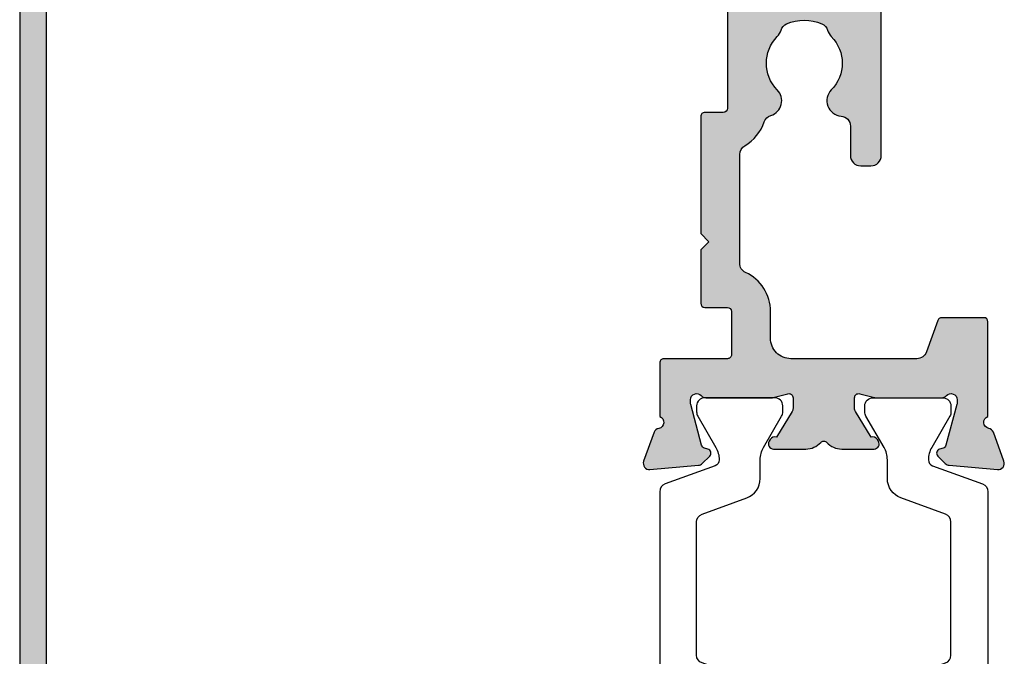
# Model space of a CAD drawing. Units: millimetres. Extents: x 14 to 373, y 0 to 482.
# Drawn here: x 269 to 317, y 31 to 62 of the extents above; entities that cross this region are included whole.
import ezdxf

# ---------------------------------------------------------------- set-up
doc = ezdxf.new("R2010")
doc.units = ezdxf.units.MM
doc.layers.add('APL Hatch', color=253, linetype='Continuous')
doc.layers.add('APL Joinery', color=2, linetype='Continuous')

# ---------------------------------------------------------------- blocks, each defined once
blk = doc.blocks.new('9100386')
at = {"layer": 'APL Joinery', "color": 8}
blk.add_lwpolyline([(-9.3, 5.599999999999909, -0.4142135623730961), (-8.899999999999995, 5.999999999999943), (-8.60743630545814, 5.999999999999943, -0.1319569453013689), (-8.407021797241457, 5.946170514192374), (-6.878934608275546, 5.061488457422626, 0.1319569453013706), (-6.277691083625473, 4.899999999999977), (-5.35530614116222, 4.899999999999977, -0.3152987888789851), (-4.415613520376314, 4.242020143325589), (-3.62258490975778, 2.063191942669618, 0.315298788878984), (-3.2467078614434, 1.799999999999897), (3.246707861443486, 1.799999999999897, 0.3152987888789944), (3.622584909757836, 2.063191942669618), (4.415613520376314, 4.242020143325589, -0.3152987888789933), (5.35530614116222, 4.899999999999977), (6.277691083625473, 4.899999999999977, 0.1319569453013672), (6.878934608275518, 5.061488457422569), (8.407021797241487, 5.946170514192374, -0.1319569453013538), (8.60743630545814, 5.999999999999943), (8.899999999999995, 6, -0.414213562373094), (9.3, 5.599999999999965), (9.3, 2.199999999999931, -0.4142135623730951), (8.900000000000023, 1.799999999999954), (8.607436305458226, 1.799999999999954, -0.1319569453013592), (8.407021797241573, 1.853829485807523), (6.87893460827529, 2.738511542577327, 0.1319569453013405), (6.277691083625388, 2.899999999999977), (6.265575940834867, 2.899999999999977, 0.3152987888789835), (5.983668154599076, 2.702606042997672), (5.095794033030461, 0.2631919426697209, -0.3152987888789865), (4.71991698471611, 0), (-4.71991698471611, -5.51e-14, -0.3152987888789848), (-5.09579403303049, 0.2631919426696658), (-5.983668154599104, 2.702606042997672, 0.3152987888790007), (-6.265575940834867, 2.899999999999977), (-6.27769108362553, 2.899999999999977, 0.1319569453013445), (-6.878934608275461, 2.738511542577384), (-8.40702179724143, 1.853829485807523, -0.1319569453013741), (-8.60743630545814, 1.799999999999954), (-8.899999999999967, 1.799999999999954, -0.4142135623731054), (-9.3, 2.199999999999988)], format="xyb", close=True, dxfattribs=at)
blk = doc.blocks.new('06088')
at = {"layer": 'APL Hatch'}
h = blk.add_hatch(color=256, dxfattribs=at)
h.dxf.hatch_style = 1
edge = h.paths.add_edge_path()
edge.add_arc((40.68916377160689, 0.8137410160718946), 0.2999999999999894, 190.9046204342274, 250.000337156864)
edge.add_line((40.58655938749659, 0.5318326260560227), (41.99739566494888, 0.0183396174932042))
edge.add_arc((42.10000004905905, 0.3002480075090925), 0.2999999999999633, 250.0003371568867, 365.0003371567434)
edge.add_line((42.39885830462109, 0.3263964889638302), (42.19188677971776, 2.691931519771735))
edge.add_arc((41.8930285241557, 2.665783038317045), 0.2999999999999726, 5.00033715673404, 45.00033715709904)
edge.add_line((42.1051593102167, 2.877916320960586), (41.74140409651811, 3.241667253647726))
edge.add_arc((41.59998357247681, 3.100245065218096), 0.2000000000008547, 45.00033715709292, 165.0003371571189)
edge.add_line((41.40679810261729, 3.152007737439468), (41.36197031350632, 2.98470421290073))
edge.add_arc((41.16878484364692, 3.036466885121947), 0.2000000000006965, 285.000337157099, 345.00033715715296, ccw=False)
edge.add_line((41.22054978946509, 2.843282024471015), (39.23205303393813, 2.310453383227802))
edge.add_arc((39.1544056152111, 2.600230674202695), 0.2999999999995315, 270.00033715715557, 285.00033715713005, ccw=False)
edge.add_line((39.15440738056183, 2.300230674208357), (38.99998828012114, 2.300229765528904))
edge.add_arc((38.99998651477059, 2.600229765523739), 0.3000000000000292, 131.810652054392, 270.0003371571203, ccw=False)
edge.add_arc((38.59998388313653, 3.047441007205069), 0.300000000000246, 311.8106520543713, 360.0003371570817)
edge.add_line((38.89998388313158, 3.04744277255542), (38.89996489159027, 6.274825844631543))
edge.add_arc((38.69996856045736, 6.274825133760179), 0.1999963311341788, 0.0002036533804262, 14.47798284686789)
edge.add_line((38.89361376467552, 6.324825807260019), (38.70631116142014, 7.050228035848924))
edge.add_arc((38.89996003450276, 7.100229175377232), 0.2000000000007338, 90.00033715709588, 194.4778493430821, ccw=False)
edge.add_line((38.89995885760247, 7.300229175374504), (39.42115220606017, 7.300232242337749))
edge.add_arc((39.42115397141058, 7.000232242342763), 0.3000000000001802, 58.600337157100626, 90.00033715709179, ccw=False)
edge.add_line((39.57745535414385, 7.256298401285668), (40.83092775689594, 6.491185703158059))
edge.add_arc((41.06460906153829, 6.402342876432409), 0.2499999999999055, 159.1837973667175, 238.6003371571181)
edge.add_line((40.93435790926075, 6.188954410646822), (41.01971329557606, 6.136853949735034))
edge.add_arc((41.14996444785364, 6.350242415520718), 0.2500000000000115, 238.6003371571214, 348.4633781240525)
edge.add_line((41.3949137163526, 6.300243856923195), (41.64491371634851, 6.30024532804861))
edge.add_arc((41.64491253944798, 6.500245328045076), 0.199999999999928, 270.000337157165, 360.0003371571323)
edge.add_line((41.84491253944445, 6.500246504945486), (41.84490773879422, 7.316059032135505))
edge.add_arc((41.34491022619604, 7.316057254931968), 0.4999975126013362, 0.0002036535371727, 50.19489953246868)
edge.add_line((41.66499767857333, 7.700168613053726), (40.34489900511646, 8.8002376797641))
edge.add_line((40.34489900511646, 8.8002376797641), (41.66498473176118, 9.90032228264055))
edge.add_arc((41.34489027139134, 10.28443103864674), 0.5000000000000807, 309.8059082856803, 360.0003371571091)
edge.add_line((41.84489027138276, 10.28443398089756), (41.84488547073253, 11.1002465080852))
edge.add_arc((41.64488593674845, 11.1002457972022), 0.1999995339853399, 0.0002036534507637, 90.00047066100944)
edge.add_line((41.64488429383543, 11.3002453311808), (41.39488429383997, 11.30024386005538))
edge.add_arc((41.14993561379118, 11.25024241865288), 0.2499999999999551, 11.53729619009653, 121.4003371571475)
edge.add_line((41.0196819501529, 11.46362935149738), (40.93432717701413, 11.41152788604153))
edge.add_arc((41.0645808406523, 11.19814095319695), 0.2499999999999577, 121.4003371571149, 200.8168769475126)
edge.add_line((40.83090058161762, 11.10929537628134), (39.57743718356612, 10.34416792608578))
edge.add_arc((39.42113278720028, 10.60023224549928), 0.2999999999999829, 270.0003371571271, 301.40033715712246, ccw=False)
edge.add_line((39.42113455255087, 10.30023224550449), (38.89994120409317, 10.30022917854136))
edge.add_arc((38.8999400271928, 10.50022917853863), 0.20000000000073, 165.5228249711535, 270.0003371571203, ccw=False)
edge.add_line((38.70629056566001, 10.55022803900919), (38.89358463164142, 11.275632471913))
edge.add_arc((38.69993517010867, 11.32563133238324), 0.2000000000006093, 345.5228249712396, 360.0003371572267)
edge.add_line((38.89993517010582, 11.32563250928398), (38.89991617856474, 14.55301558136055))
edge.add_arc((38.59991774162313, 14.55301451503941), 0.299998436943502, 0.0002036533978052, 48.19015576362008)
edge.add_arc((38.99991354694567, 15.00022976529218), 0.3000000000000953, 90.0003371570973, 228.1900222598074, ccw=False)
edge.add_line((38.99991178159523, 15.30022976528708), (39.15433088203569, 15.30023067396654))
edge.add_arc((39.1543326473862, 15.00023067397162), 0.3000000000001073, 75.0003371571741, 90.00033715711078, ccw=False)
edge.add_line((39.23197665571768, 15.29000887875985), (41.2204796819689, 14.75720364017864))
edge.add_arc((41.16871700974766, 14.56401817031917), 0.2000000000007723, 15.000337157148124, 75.00033715715062, ccw=False)
edge.add_line((41.36190187039862, 14.61578311613753), (41.40673162850264, 14.44848011918826))
edge.add_arc((41.5999164891535, 14.50024506500666), 0.2000000000006911, 195.0003371571647, 315.0003371571145)
edge.add_line((41.74133867758307, 14.35882454096553), (42.10508961027032, 14.7225797546639))
edge.add_arc((41.89295632762676, 14.9347105407247), 0.2999999999998514, 315.0003371571282, 355.0003371575144)
edge.add_line((42.19181489090958, 14.90856557653579), (42.39875858007819, 17.27410309182936))
edge.add_arc((42.09990001679512, 17.30024805601851), 0.30000000000012, 355.0003371574744, 470.0003371573542)
edge.add_line((41.99729231491112, 17.58215523846364), (40.586462076588, 17.06864562424537))
edge.add_arc((40.68906977847196, 16.78673844180024), 0.3000000000001051, 110.000337157345, 169.0960538800003)
edge.add_arc((40.09990236636943, 16.90023628546487), 0.2999999999999903, 199.4715577922514, 349.0960538799939, ccw=False)
edge.add_line((39.81706024235102, 16.80023462107498), (30.44982689734906, 16.80018420682721))
edge.add_arc((30.44982395509822, 17.30018420681846), 0.4999999999999102, 180.0000701495902, 270.00033715711055, ccw=False)
edge.add_line((29.94982395509868, 17.3001835946478), (29.94980093749354, 36.09974913769664))
edge.add_arc((30.44980093749315, 36.09974974986741), 0.499999999999984, 89.99980314207642, 180.0000701496041, ccw=False)
edge.add_line((30.44980265540261, 36.59974974986444), (32.02890985305766, 36.59974432433769))
edge.add_arc((32.02890916589387, 36.39974432433894), 0.1999999999999399, 16.594250267339476, 89.99980314207681, ccw=False)
edge.add_arc((32.69975504567045, 36.5996588656853), 0.5000000130392923, 196.594250267312, 359.9998031420742)
edge.add_line((33.19975505870679, 36.59965714777577), (33.19976381995133, 39.1496297837759))
edge.add_arc((32.69976381995429, 39.14963150168485), 0.4999999999999954, 359.9998031421342, 539.9998031421342)
edge.add_line((32.19976381995724, 39.14963321959381), (32.19976089989081, 38.29974373733417))
edge.add_arc((31.99976136590543, 38.29974395848161), 0.1999995339855026, 269.9996695155637, 359.9999366457781, ccw=False)
edge.add_line((31.99976021229981, 38.09974442449944), (30.9997602347334, 38.09974786245966))
edge.add_arc((30.99976092211142, 38.2997478601031), 0.1999999976446122, 179.9998030408362, 269.9998030807004, ccw=False)
edge.add_line((30.79976092446799, 38.29974854762027), (30.7997648789912, 39.44962824289355))
edge.add_arc((30.59976487899241, 39.44962893056897), 0.1999999999999736, 359.9998029955046, 450.0000701496229)
edge.add_line((30.59976463412403, 39.6496289305688), (30.14979659122963, 39.64962837965432))
edge.add_arc((30.14979634636143, 39.84962837965419), 0.2000000000000249, 180.0000701495894, 270.0000701495731, ccw=False)
edge.add_line((29.94979634636155, 39.84962813478593), (29.94979120409465, 44.04965529380838))
edge.add_arc((30.14979120382728, 44.0496555387658), 0.1999999997327756, 90.00007017511541, 180.0000701751317, ccw=False)
edge.add_line((30.14979095886991, 44.24965553849843), (30.59978230340579, 44.24965609024316))
edge.add_arc((30.59978205835919, 44.44965608926297), 0.1999999990199593, 270.0000702006811, 359.9998032998008)
edge.add_line((30.79978205737797, 44.44965540264975), (30.79978600380258, 45.59974764424694))
edge.add_arc((30.99978600380134, 45.59974695759501), 0.1999999999999381, 89.9998410875333, 179.9998032887101, ccw=False)
edge.add_line((30.9997865585105, 45.79974695759418), (31.99978657279729, 45.79974418404893))
edge.add_arc((31.99978601808818, 45.59974418404973), 0.1999999999999692, -0.00019685795172108556, 89.9998410875445, ccw=False)
edge.add_line((32.19978601808697, 45.59974349688585), (32.19978309735524, 44.74966039150827))
edge.add_arc((32.69978311039148, 44.74965867359871), 0.5000000130391936, 179.9998031420701, 359.9998031420783)
edge.add_line((33.19978312342772, 44.74965695568921), (33.19978844922451, 46.29973847160821))
edge.add_arc((32.69980307944044, 46.2997462495075), 0.4999853698445752, 359.9991086923142, 450.0017466992987)
edge.add_line((32.69978783705955, 46.79973161911973), (25.69978783705386, 46.79973161911973))
edge.add_arc((25.69978844922196, 46.29973161912288), 0.4999999999972342, 90.0000701492967, 180.0003371568182)
edge.add_line((25.19978844923338, 46.29972867687459), (25.19979757069058, 44.74964716097635))
edge.add_arc((25.69979758372102, 44.74965010322729), 0.5000000130391012, 180.0003371571139, 360.000337157114)
edge.add_line((26.19979759675147, 44.74965304547824), (26.19979259443602, 45.59973615084575))
edge.add_arc((26.39979259443265, 45.59973732774617), 0.2000000000000976, 90.0002990889484, 180.0003371571325, ccw=False)
edge.add_line((26.39979155041527, 45.79973732774354), (27.39979156469229, 45.79974254783022))
edge.add_arc((27.39979260892383, 45.59974255018841), 0.199999997644537, 0.00033705575771136864, 90.00029915030251, ccw=False)
edge.add_line((27.59979260656491, 45.59974372673494), (27.59979937053998, 44.4496514849181))
edge.add_arc((27.7997993705363, 44.44965266130656), 0.1999999999997749, 180.0003370104687, 270.0000701496159)
edge.add_line((27.79979961540465, 44.24965266130693), (28.24979095922771, 44.24965321224995))
edge.add_arc((28.24979120409597, 44.04965321225013), 0.199999999999968, 7.014958941908844e-05, 90.00007014958942, ccw=False)
edge.add_line((28.44979120409579, 44.04965345711839), (28.44979634636269, 39.84962629809577))
edge.add_arc((28.24979634663007, 39.84962605313835), 0.1999999997327756, -89.99992982488459, 7.017513172513645e-05, ccw=False)
edge.add_line((28.24979659158742, 39.64962605340573), (27.79982854798044, 39.64962550168953))
edge.add_arc((27.79982879302667, 39.44962550266963), 0.1999999990200516, 90.00007020057326, 180.0003373147655)
edge.add_line((27.59982879401008, 39.44962432521898), (27.5998355655633, 38.29974463019171))
edge.add_arc((27.39983556556666, 38.29974345277988), 0.2000000000001006, -89.9996628428512, 0.0003373036436187249, ccw=False)
edge.add_line((27.39983674246713, 38.09974345278325), (26.39983676491232, 38.09973756828187))
edge.add_arc((26.39983558801186, 38.2997375682785), 0.2000000000000976, 180.0003371571325, 270.0003371571488, ccw=False)
edge.add_line((26.19983558801522, 38.29973639137809), (26.19983058683914, 39.14962587363074))
edge.add_arc((25.69983058684093, 39.14962409641835), 0.500000000001375, 0.0002036535384559, 180.0004706610588)
edge.add_line((25.19983058685642, 39.14961998912578), (25.19984559217477, 36.5996473531559))
edge.add_arc((25.69984560520543, 36.59965029540685), 0.5000000130393178, 180.0003371571139, 343.4058900318671)
edge.add_arc((26.37069197450735, 36.39973739674989), 0.1999999999999701, 90.00033715712033, 163.4058900318928, ccw=False)
edge.add_line((26.37069079760698, 36.59973739674639), (27.94979799524407, 36.59974668900527))
edge.add_arc((27.94980093749505, 36.09974668901394), 0.4999999999999954, 7.014959999196435e-05, 90.00033715712681, ccw=False)
edge.add_line((28.44980093749467, 36.09974730118468), (28.44982395511528, 17.30016897694143))
edge.add_arc((27.94982395511571, 17.30016836477082), 0.4999999999999413, -89.99959269329838, 7.0149584473711e-05, ccw=False)
edge.add_line((27.94982750953721, 16.80016836478351), (22.59990269756547, 16.80013317696607))
edge.add_arc((22.59990411933408, 16.60013317697114), 0.1999999999999831, 90.00040730670462, 180.0003371571162)
edge.add_line((22.39990411933757, 16.60013200007078), (22.3999094153891, 15.70013200008627))
edge.add_arc((22.59990941538559, 15.7001331769866), 0.199999999999952, 180.0003371571091, 270.0003422800799)
edge.add_line((22.59991061016846, 15.50013317699022), (24.69991057589566, 15.50014572221054))
edge.add_arc((24.69991177067865, 15.30014572221405), 0.2000000000000651, 0.00033715714170057254, 90.00034228011248, ccw=False)
edge.add_line((24.89991177067525, 15.30014689911449), (24.8999194205275, 14.00014687746959))
edge.add_arc((24.39991942053608, 14.00014393522075), 0.5000000000000736, -89.99966284288382, 0.00033715688169877467, ccw=False)
edge.add_line((24.39992236278697, 13.50014393522933), (17.60004820111127, 13.50010392135816))
edge.add_arc((17.60004702421104, 13.70010392135479), 0.2000000000000976, 180.0003371571, 270.00033715708366, ccw=False)
edge.add_line((17.4000470242144, 13.7001027444545), (17.4000417281649, 14.60010241661102))
edge.add_arc((17.20004219418104, 14.60010170572801), 0.1999995339851268, 0.0002036534543261, 90.00044635231836)
edge.add_line((17.20004063612116, 14.80010123970707), (11.4999136759374, 14.80007011567186))
edge.add_line((11.4999136759374, 14.80007011567186), (11.09991666939269, 14.40006747020486))
edge.add_line((11.09991666939269, 14.40006747020486), (10.69991763150703, 14.80006273183908))
edge.add_line((10.69991763150703, 14.80006273183908), (8.099914628873348, 14.80004011008627))
edge.add_arc((8.09991581949094, 14.60004011008982), 0.1999999999999941, 90.00034108681518, 180.000337157104)
edge.add_line((7.89991581949441, 14.60003893318951), (7.899922292449602, 13.50003837661488))
edge.add_arc((7.69992229245247, 13.50003719971494), 0.200000000000595, -89.999658705093, 0.00033715699822778333, ccw=False)
edge.add_line((7.699923483796439, 13.30003719971789), (5.599923483834729, 13.30002469060632))
edge.add_arc((5.599922292490902, 13.50002469060274), 0.1999999999999699, 180.0003371570878, 270.0003412948662, ccw=False)
edge.add_line((5.399922292494395, 13.50002351370249), (5.399904050537017, 16.60002386029548))
edge.add_arc((5.199904516553659, 16.60002314941268), 0.1999995339846214, 0.0002036533947865, 90.00034431464108)
edge.add_line((5.19990331467163, 16.80002268339369), (2.582745586119401, 16.80001305397142))
edge.add_arc((2.299902285200523, 16.90001138958456), 0.3000000000001408, 190.9046506631043, 340.5291165219642, ccw=False)
edge.add_arc((1.710736268779851, 16.78650630117447), 0.2999999999998471, 10.90465066308949, 70.00032679149466)
edge.add_line((1.813340703890091, 17.06841467262806), (0.4025046307596512, 17.58190789586983))
edge.add_arc((0.2999001956494414, 17.29999952441601), 0.3000000000000539, 70.00032679151514, 185.0003310082352)
edge.add_line((0.0010419372812684, 17.27385107503225), (0.2080132349464457, 14.90831571786275))
edge.add_arc((0.5068714933147226, 14.93446416724641), 0.3000000000001497, 185.0003310082166, 225.0003675216735)
edge.add_line((0.2947408196761607, 14.72233077218156), (0.6584956203297879, 14.35858063808204))
edge.add_arc((0.7999160694224425, 14.50000290145913), 0.2000000000006661, 225.0003675217223, 345.0001999774502)
edge.add_line((0.9931014153491304, 14.44823976670618), (1.037929839923592, 14.61554406058364))
edge.add_arc((1.231115185850346, 14.56378092583072), 0.2000000000007233, 105.0003325940252, 165.0001999774625, ccw=False)
edge.add_line((1.179350255417531, 14.75696579060427), (3.167845412531661, 15.28979383380833))
edge.add_arc((3.245492808180586, 15.00001653664884), 0.3000000000001972, 90.00049196179287, 105.0003325940117, ccw=False)
edge.add_line((3.245490232274661, 15.30001653663798), (3.399910889821669, 15.30001786254836))
edge.add_arc((3.399913465727573, 15.0000178625594), 0.3000000000000123, -48.189395672952685, 90.00049196178912, ccw=False)
edge.add_arc((3.799915724834919, 14.55280628767664), 0.3000000000000692, 131.8106043270802, 180.000343770496)
edge.add_line((3.499915724840249, 14.55280448769854), (3.499935088888307, 11.32542366352793))
edge.add_arc((3.69993508888568, 11.32542486351348), 0.2000000000009729, 180.0003437705367, 194.4778129571217)
edge.add_line((3.506286184049415, 11.27542384696277), (3.693588930123425, 10.55001916217144))
edge.add_arc((3.499940025287217, 10.50001814562101), 0.2000000000008494, -89.9996966013423, 14.477812957049878, ccw=False)
edge.add_line((3.499941084348321, 10.30001814562296), (2.9787473904709, 10.30001538574321))
edge.add_arc((2.978745801879229, 10.60001538573917), 0.3000000000001602, 238.60033294509032, 270.0003033986604, ccw=False)
edge.add_line((2.822444400321657, 10.34394923828653), (1.56897222360287, 11.109061924925))
edge.add_arc((1.335290918960428, 11.19790475165074), 0.2500000000000264, 339.1837973667065, 418.6003371571092)
edge.add_line((1.465542071238061, 11.41129321743641), (1.380186833948229, 11.46339358738395))
edge.add_arc((1.249935681670529, 11.2500051215983), 0.2500000000000488, 58.60033715709453, 180.0003317378598)
edge.add_line((0.9999356816746711, 11.25000367411882), (0.9999448041709657, 9.674420602624075))
edge.add_arc((1.999944804154496, 9.674426392542038), 1.000000000000291, 180.000331737863, 226.7762383612264)
edge.add_arc((1.178125567270555, 8.800004788343953), 0.2000000000000641, -46.77555428218358, 46.77623836122018, ccw=False)
edge.add_arc((1.999955244192579, 7.92559299626248), 1.000000000000307, 133.2244457177924, 180.0003317378113)
edge.add_line((0.9999552442090333, 7.925587206345419), (0.9999643667035087, 6.350004354557874))
edge.add_arc((1.249964366699291, 6.350005802037204), 0.2499999999999729, 180.0003317378262, 301.4000473419347)
edge.add_line((1.380216950975793, 6.136618210342469), (1.465572190439089, 6.188719367833975))
edge.add_arc((1.335319606162621, 6.402106959528765), 0.2500000000000018, 301.4000473419216, 380.8168436854864)
edge.add_line((1.568999916774984, 6.490952400785538), (2.822462994399458, 7.256079822532562))
edge.add_arc((2.978767415641141, 7.000015518303477), 0.300000000000038, 90.00032223693728, 121.4003427232208, ccw=False)
edge.add_line((2.978765728412483, 7.300015518298771), (3.499959167119342, 7.30001844954085))
edge.add_arc((3.499960291938545, 7.100018449543325), 0.2000000000006879, -14.4772001046789, 90.00032223696519, ccw=False)
edge.add_line((3.693609731588978, 7.050019504320964), (3.506314998209447, 6.324613798117404))
edge.add_arc((3.699964437859643, 6.274614852895222), 0.2000000000004141, 165.5227998953539, 180.0003437707616)
edge.add_line((3.499964437862828, 6.27461365290889), (3.499983801930213, 3.047232012090368))
edge.add_arc((3.799983801924905, 3.047233812069743), 0.3000000000000924, 180.0003437707379, 228.1900203931613)
edge.add_arc((3.399986418979098, 2.60001787581901), 0.3000000000000023, -89.99966284288678, 48.19002039315632, ccw=False)
edge.add_line((3.399988184329615, 2.300017875824202), (3.245568454672749, 2.300016967140997))
edge.add_arc((3.245566689322209, 2.600016967136603), 0.3000000000007997, 255.00033251967972, 270.00033715711766, ccw=False)
edge.add_line((3.167922657536038, 2.310238768632181), (1.179420282889324, 2.843044005123196))
edge.add_arc((1.231182970746928, 3.036229470792981), 0.2000000000007386, 195.0003371570031, 255.0003325196489, ccw=False)
edge.add_line((1.03799811009587, 2.984464524975116), (0.993168454340477, 3.151767139965038))
edge.add_arc((0.799983593689415, 3.100002194147125), 0.2000000000007542, 15.00033715701581, 135.000299015332)
edge.add_line((0.658561499403433, 3.241422812332977), (0.2948096686299486, 2.877667184842259))
edge.add_arc((0.5069428100582672, 2.665536257564506), 0.2999999999999439, 135.0002990153821, 175.0003556439831)
edge.add_line((0.2080842383397048, 2.691681125326788), (0.0011414282813966, 0.3261448677625296))
edge.add_arc((0.3000000000000468, 0.3000000000000488), 0.3000000000000486, 175.0003556439466, 290.0003244465054)
edge.add_line((0.4026076393439979, 0.0180927947918619), (1.813437841369406, 0.5316020413472345))
edge.add_arc((1.710830202025542, 0.8135092465555471), 0.300000000000137, 290.0003244464816, 349.096010569859)
edge.add_arc((2.299997528334495, 0.7000109575368816), 0.3000000000000337, 19.471648008073714, 169.0960105699075, ccw=False)
edge.add_line((2.582839494893662, 0.8000130672794442), (7.19979472369043, 0.8000604376289182))
edge.add_arc((7.199793791658352, 1.000060437626769), 0.200000000000023, 270.0002670075223, 359.9998278348363)
edge.add_line((7.399793791657472, 1.000059836656976), (7.399799965794656, 3.054784454374885))
edge.add_arc((7.199799965795536, 3.054785055344669), 0.2000000000000229, 359.9998278348389, 430.2663539703787)
edge.add_line((7.267329578551525, 3.243039541084147), (5.731152697482712, 3.794088454983007))
edge.add_arc((5.899976729372734, 4.264724669331624), 0.5, 180.0003378032083, 250.2663539703703, ccw=False)
edge.add_line((5.399976729381424, 4.264721721442519), (5.399940557002466, 10.40002357328659))
edge.add_arc((6.399940556985032, 10.40002946906483), 0.9999999999999459, 90.0003371571139, 180.0003378032097, ccw=False)
edge.add_line((6.399934672483297, 11.40002946904746), (7.69993464990641, 11.40003711889948))
edge.add_arc((7.699922292452342, 13.50003719971477), 2.10000008085165, 270.0003371571126, 334.9713575392342)
edge.add_arc((10.05577222149337, 12.40005221737253), 0.4999991209830476, 90.0003371571226, 154.9713575392569, ccw=False)
edge.add_line((10.0557692792476, 12.90005133834692), (15.34838704798358, 12.90008954416824))
edge.add_arc((15.34839065733371, 12.40008954418127), 0.4999999999999997, 30.00051849515711, 90.00041360105922, ccw=False)
edge.add_arc((17.60004494279914, 13.70010992046208), 2.100000000000022, 210.000518495157, 251.5689541020939)
edge.add_arc((16.77802077352618, 11.23347734443237), 0.4999999999999568, 17.056225231504982, 71.56895410210592, ccw=False)
edge.add_arc((17.97304250689871, 11.60011484492476), 0.7500000000000417, 197.0562252314841, 314.6400399661162)
edge.add_arc((19.79993371882007, 9.750123358510672), 1.849999999999971, 45.36049404891918, 134.6400399661268, ccw=False)
edge.add_arc((21.62680768814782, 11.60013187205645), 0.7499999999998797, 225.3604940489287, 252.9190505095709)
edge.add_arc((21.25965454635907, 10.40526846125389), 0.5000000000001591, 24.17127465365411, 72.9190505095741, ccw=False)
edge.add_arc((19.79993371881995, 9.750123358510782), 2.100000000000079, -24.170740638600307, 24.17127465364291, ccw=False)
edge.add_arc((21.25966065245818, 9.094991860862327), 0.5000000000000929, 287.08148350547526, 335.82925936140015, ccw=False)
edge.add_arc((21.6268249307416, 7.900131872096769), 0.7499999999999937, 107.081483505496, 134.6400399661457)
edge.add_arc((19.79993371882006, 9.750123358510612), 1.849999999999981, 225.3605007727245, 314.6400399661244, ccw=False)
edge.add_arc((17.9730599665953, 7.900114630576548), 0.7500000000000147, 45.36050077272189, 175.4116914132481)
edge.add_arc((16.7270659383604, 8.000109038435154), 0.4999999999999958, 270.0002670075053, 355.41169141324286, ccw=False)
edge.add_line((16.72706826844045, 7.500109038440587), (15.29994420422973, 7.500102387813559))
edge.add_arc((15.29994653430996, 7.000102387818845), 0.5000000000001429, 90.00026700752682, 180.0002670075268)
edge.add_line((14.79994653431525, 7.00010005773861), (14.79994886439543, 6.500100057744067))
edge.add_arc((15.29994886438997, 6.500102387824245), 0.4999999999999723, 180.0002670075203, 270.0002670075203)
edge.add_line((15.29995119447015, 6.000102387829702), (23.79995498774539, 6.000141999210473))
edge.add_arc((23.79995265766522, 6.500141999205016), 0.4999999999999723, 270.0002670075203, 360.0002670075203)
edge.add_line((24.29995265765976, 6.500144329285195), (24.29993122093694, 11.10014114297819))
edge.add_arc((24.79993060875389, 11.10014408522868), 0.4999993878256095, 90.00033715748299, 180.0003371574831, ccw=False)
edge.add_line((24.79992766650341, 11.60014347304563), (25.7999248153191, 11.60015058187993))
edge.add_arc((25.79991770646453, 12.60015058185466), 1, 270.0004073073639, 359.9999999999999)
edge.add_line((26.79991770646453, 12.60015058185466), (26.79991770646453, 14.700690417637))
edge.add_arc((27.29991770646453, 14.700690417637), 0.5, 90.0003081143264, 179.9999999999998, ccw=False)
edge.add_line((27.29991501765979, 15.20069041762977), (36.39991398045224, 15.20073935387039))
edge.add_arc((36.39991707768309, 14.70073935388003), 0.4999999999999455, 0.00033715711157356054, 90.00035491651118, ccw=False)
edge.add_line((36.89991707767438, 14.70074229613088), (36.89997814257258, 4.085437789133663))
edge.add_arc((36.39997814258085, 4.08543491286676), 0.5000000000000023, -70.2663539703716, 0.00032959590879499956, ccw=False)
edge.add_line((36.56880217447086, 3.614798698518137), (35.53243833264718, 3.24303996651351))
edge.add_arc((35.59996794540315, 3.0547854807741), 0.1999999999999543, 109.7336460296245, 180.0001721651644)
edge.add_line((35.3999679454041, 3.054784879804305), (35.39997411910609, 1.000205084718988))
edge.add_arc((35.59997411910521, 1.00020568568877), 0.2000000000000246, 180.0001721651605, 270.0002670075146)
edge.add_line((35.59997505113726, 0.8002056856909174), (39.8171543943826, 0.800234574115045))
edge.add_arc((40.09999769530153, 0.7002362385017383), 0.3000000000002569, 10.904620434242474, 160.5291165219376, ccw=False)
at = {"layer": 'APL Joinery'}
blk.add_lwpolyline([(40.39458073345433, 0.75698862728688, 0.2637246696216103), (40.58655938749659, 0.5318326260560227), (41.99739566494888, 0.0183396174932042, 0.5486187866258538), (42.39885830462109, 0.3263964889638302), (42.19188677971776, 2.691931519771735, 0.1763269807101071), (42.1051593102167, 2.877916320960586), (41.74140409651811, 3.241667253647726, 0.5773502691897756), (41.40679810261729, 3.152007737439468), (41.36197031350632, 2.98470421290073, -0.2679491924313749), (41.22054978946509, 2.843282024471015), (39.23205303393813, 2.310453383227802, -0.0655434628151265), (39.15440738056183, 2.300230674208357), (38.99998828012114, 2.300229765528904, -0.6885002580595616), (38.79998519895359, 2.823835386364287, 0.2134217652764951), (38.89998388313158, 3.04744277255542), (38.89996489159027, 6.274825844631543, 0.0632553936316939), (38.89361376467552, 6.324825807260019), (38.70631116142014, 7.050228035848924, -0.490314394826173), (38.89995885760247, 7.300229175374504), (39.42115220606017, 7.300232242337749, -0.1378721067475191), (39.57745535414385, 7.256298401285668), (40.83092775689594, 6.491185703158059, 0.3610898151037011), (40.93435790926075, 6.188954410646822), (41.01971329557606, 6.136853949735034, 0.5198077474429508), (41.3949137163526, 6.300243856923195), (41.64491371634851, 6.30024532804861, 0.4142135623729273), (41.84491253944445, 6.500246504945486), (41.84490773879422, 7.316059032135505, 0.2225861044826479), (41.66499767857333, 7.700168613053726), (40.34489900511646, 8.8002376797641), (41.66498473176118, 9.90032228264055, 0.2225848817215418), (41.84489027138276, 10.28443398089756), (41.84488547073253, 11.1002465080852, 0.4142149273033171), (41.64488429383543, 11.3002453311808), (41.39488429383997, 11.30024386005538, 0.519807747443617), (41.0196819501529, 11.46362935149738), (40.93432717701413, 11.41152788604153, 0.3610898151036863), (40.83090058161762, 11.10929537628134), (39.57743718356612, 10.34416792608578, -0.1378721067475381), (39.42113455255087, 10.30023224550449), (38.89994120409317, 10.30022917854136, -0.4903143948260679), (38.70629056566001, 10.55022803900919), (38.89358463164142, 11.275632471913, 0.0632542239301673), (38.89993517010582, 11.32563250928398), (38.89991617856474, 14.55301558136055, 0.2134229833830848), (38.79991486275769, 14.77662179065099, -0.6885002580594451), (38.99991178159523, 15.30022976528708), (39.15433088203569, 15.30023067396654, -0.065543462814961), (39.23197665571768, 15.29000887875985), (41.2204796819689, 14.75720364017864, -0.2679491924311346), (41.36190187039862, 14.61578311613753), (41.40673162850264, 14.44848011918826, 0.5773502691893336), (41.74133867758307, 14.35882454096553), (42.10508961027032, 14.7225797546639, 0.1763269807102027), (42.19181489090958, 14.90856557653579), (42.39875858007819, 17.27410309182936, 0.5486187866259856), (41.99729231491112, 17.58215523846364), (40.586462076588, 17.06864562424537, 0.2637246696216978), (40.39448607242063, 16.84348736363254, -0.7647271082417467), (39.81706024235102, 16.80023462107498), (30.44982689734906, 16.80018420682721, -0.4142149273031209), (29.94982395509868, 17.3001835946478), (29.94980093749354, 36.09974913769664, -0.4142149273031583), (30.44980265540261, 36.59974974986444), (32.02890985305766, 36.59974432433769, -0.3317136665976962), (32.2205794136882, 36.45686276365969, 0.8647432042509368), (33.19975505870679, 36.59965714777577), (33.19976381995133, 39.1496297837759, 0.9999999999999998), (32.19976381995724, 39.14963321959381), (32.19976089989081, 38.29974373733417, -0.4142149279303275), (31.99976021229981, 38.09974442449944), (30.9997602347334, 38.09974786245966, -0.4142135625768793), (30.79976092446799, 38.29974854762027), (30.7997648789912, 39.44962824289355, 0.4142149280525236), (30.59976463412403, 39.6496289305688), (30.14979659122963, 39.64962837965432, -0.414213562373012), (29.94979634636155, 39.84962813478593), (29.94979120409465, 44.04965529380838, -0.4142135623731784), (30.14979095886991, 44.24965553849843), (30.59978230340579, 44.24965609024316, 0.4142121979895244), (30.79978205737797, 44.44965540264975), (30.79978600380258, 45.59974764424694, -0.414213369147375), (30.9997865585105, 45.79974695759418), (31.99978657279729, 45.79974418404893, -0.4142137563486265), (32.19978601808697, 45.59974349688585), (32.19978309735524, 44.74966039150827, 1.000000000000071), (33.19978312342772, 44.74965695568921), (33.19978844922451, 46.29973847160821, 0.4142270477998996), (32.69978783705955, 46.79973161911973), (25.69978783705386, 46.79973161911973, 0.4142149273031272), (25.19978844923338, 46.29972867687459), (25.19979757069058, 44.74964716097635, 1), (26.19979759675147, 44.74965304547824), (26.19979259443602, 45.59973615084575, -0.4142137569758017), (26.39979155041527, 45.79973732774354), (27.39979156469229, 45.79974254783022, -0.4142133686022776), (27.59979260656491, 45.59974372673494), (27.59979937053998, 44.4496514849181, 0.4142121981941426), (27.79979961540465, 44.24965266130693), (28.24979095922771, 44.24965321224995, -0.4142135623730951), (28.44979120409579, 44.04965345711839), (28.44979634636269, 39.84962629809577, -0.4142135623731784), (28.24979659158742, 39.64962605340573), (27.79982854798044, 39.64962550168953, 0.4142149278484231), (27.59982879401008, 39.44962432521898), (27.5998355655633, 38.29974463019171, -0.4142135631219694), (27.39983674246713, 38.09974345278325), (26.39983676491232, 38.09973756828187, -0.4142135623731782), (26.19983558801522, 38.29973639137809), (26.19983058683914, 39.14962587363074, 1.000002330082893), (25.19983058685642, 39.14961998912578), (25.19984559217477, 36.5996473531559, 0.8647432042508681), (26.17902158684859, 36.45685536673069, -0.3317136665978664), (26.37069079760698, 36.59973739674639), (27.94979799524407, 36.59974668900527, -0.4142149273031543), (28.44980093749467, 36.09974730118468), (28.44982395511528, 17.30016897694143, -0.4142118388434752), (27.94982750953721, 16.80016836478351), (22.59990269756547, 16.80013317696607, 0.4142132037718803), (22.39990411933757, 16.60013200007078), (22.3999094153891, 15.70013200008627, 0.4142135885614712), (22.59991061016846, 15.50013317699022), (24.69991057589566, 15.50014572221054, -0.4142135885614712), (24.89991177067525, 15.30014689911449), (24.8999194205275, 14.00014687746959, -0.4142135623718963), (24.39992236278697, 13.50014393522933), (17.60004820111127, 13.50010392135816, -0.4142135623730117), (17.4000470242144, 13.7001027444545), (17.4000417281649, 14.60010241661102, 0.4142148030383462), (17.20004063612116, 14.80010123970707), (11.4999136759374, 14.80007011567186), (11.09991666939269, 14.40006747020486), (10.69991763150703, 14.80006273183908), (8.099914628873348, 14.80004011008627, 0.4142135422846043), (7.89991581949441, 14.60003893318951), (7.899922292449602, 13.50003837661488, -0.4142135412203082), (7.699923483796439, 13.30003719971789), (5.599923483834729, 13.30002469060632, -0.4142135835252163), (5.399922292494395, 13.50002351370249), (5.399904050537017, 16.60002386029548, 0.41421428142668), (5.19990331467163, 16.80002268339369), (2.582745586119401, 16.80001305397142, -0.7647268992082152), (2.00531927699005, 16.84325884537945, 0.2637244801766505), (1.813340703890091, 17.06841467262806), (0.4025046307596512, 17.58190789586983, 0.548618810563332), (0.0010419372812684, 17.27385107503225), (0.2080132349464457, 14.90831571786275, 0.1763271449819318), (0.2947408196761607, 14.72233077218156), (0.6584956203297879, 14.35858063808204, 0.577349294456973), (0.9931014153491304, 14.44823976670618), (1.037929839923592, 14.61554406058364, -0.26794857223718), (1.179350255417531, 14.75696579060427), (3.167845412531661, 15.28979383380833, -0.0655427644548593), (3.245490232274661, 15.30001653663798), (3.399910889821669, 15.30001786254836, -0.6885015606815685), (3.599914595281163, 14.77641207511799, 0.2134220131824726), (3.499915724840249, 14.55280448769854), (3.499935088888307, 11.32542366352793, 0.0632540355591971), (3.506286184049415, 11.27542384696277), (3.693588930123425, 10.55001916217144, -0.4903143806048412), (3.499941084348321, 10.30001814562296), (2.9787473904709, 10.30001538574321, -0.1378719753763242), (2.822444400321657, 10.34394923828653), (1.56897222360287, 11.109061924925, 0.3610898151037117), (1.465542071238061, 11.41129321743641), (1.380186833948229, 11.46339358738395, 0.5855240365672265), (0.9999356816746711, 11.25000367411882), (0.9999448041709657, 9.674420602624075, 0.2069804111120967), (1.315095440084562, 8.945741722376958, -0.4324889310558796), (1.315097180090944, 8.654269489663754, 0.2069803173616934), (0.9999552442090333, 7.925587206345419), (0.9999643667035087, 6.350004354557874, 0.5855224019778075), (1.380216950975793, 6.136618210342469), (1.465572190439089, 6.188719367833975, 0.361091080485669), (1.568999916774984, 6.490952400785538), (2.822462994399458, 7.256079822532562, -0.1378721978349912), (2.978765728412483, 7.300015518298771), (3.499959167119342, 7.30001844954085, -0.4903144497916605), (3.693609731588978, 7.050019504320964), (3.506314998209447, 6.324613798117404, 0.0632543627545873), (3.499964437862828, 6.27461365290889), (3.499983801930213, 3.047232012090368, 0.2134217265888541), (3.599985110451981, 2.823625843944334, -0.6885002460536385), (3.399988184329615, 2.300017875824202), (3.245568454672749, 2.300016967140997, -0.0655434831368057), (3.167922657536038, 2.310238768632181), (1.179420282889324, 2.843044005123196, -0.2679491707440928), (1.03799811009587, 2.984464524975116), (0.993168454340477, 3.151767139965038, 0.5773500472903257), (0.658561499403433, 3.241422812332977), (0.2948096686299486, 2.877667184842259, 0.1763272354796515), (0.2080842383397048, 2.691681125326788), (0.0011414282813966, 0.3261448677625296, 0.5486186095310567), (0.4026076393439979, 0.0180927947918619), (1.813437841369406, 0.5316020413472345, 0.2637245268211358), (2.005413865180045, 0.7567601020460799, -0.7647261849068349), (2.582839494893662, 0.8000130672794442), (7.19979472369043, 0.8000604376289182, 0.414211317345615), (7.399793791657472, 1.000059836656976), (7.399799965794656, 3.054784454374885, 0.3165778097896025), (7.267329578551525, 3.243039541084147), (5.731152697482712, 3.794088454983007, -0.3165753616259323), (5.399976729381424, 4.264721721442519), (5.399940557002466, 10.40002357328659, -0.4142135656759046), (6.399934672483297, 11.40002946904746), (7.69993464990641, 11.40003711889948, 0.2913362346406281), (9.602724815610529, 12.61158748395154, -0.2913362346406884), (10.0557692792476, 12.90005133834692), (15.34838704798358, 12.90008954416824, -0.2679487018839021), (15.78140109684629, 12.65009346269681, 0.1833919832701301), (16.93610234454012, 11.70782976289961, -0.2424461837351531), (17.25602946687512, 11.38013234462942, 0.5633780014548206), (18.50003035649137, 11.0664634546129, -0.4105354136279872), (21.09982481238032, 11.06647557007209, 0.120829821087547), (21.4065158030746, 10.88321382557506, -0.2159691418845512), (21.71581730496516, 10.6100013058613, -0.2141168045769916), (21.71582531922021, 8.89026326784715, -0.215969141884574), (21.40652636377146, 8.617047865356017, 0.1208298210875798), (21.09983708114871, 8.433783262408316, -0.4105353793452102), (18.50004277973708, 8.433770994403677, 0.6373843198965737), (17.22546354965435, 7.960111275291684, -0.3909468341868311), (16.72706826844045, 7.500109038440587), (15.29994420422973, 7.500102387813559, 0.4142135623730956), (14.79994653431525, 7.00010005773861), (14.79994886439543, 6.500100057744067, 0.414213562373095), (15.29995119447015, 6.000102387829702), (23.79995498774539, 6.000141999210473, 0.4142135623730951), (24.29995265765976, 6.500144329285195), (24.29993122093694, 11.10014114297819, -0.4142135623730951), (24.79992766650341, 11.60014347304563), (25.7999248153191, 11.60015058187993, 0.4142114802393302), (26.79991770646453, 12.60015058185466), (26.79991770646453, 14.700690417637, -0.4142119873086243), (27.29991501765979, 15.20069041762977), (36.39991398045224, 15.20073935387039, -0.4142136531582792), (36.89991707767438, 14.70074229613088), (36.89997814257258, 4.085437789133664, -0.3165785655552376), (36.56880217447086, 3.614798698518137), (35.53243833264718, 3.24303996651351, 0.3165778097896018), (35.3999679454041, 3.054784879804305), (35.39997411910609, 1.000205084718988, 0.4142140472026471), (35.59997505113726, 0.8002056856909174), (39.8171543943826, 0.800234574115045, -0.7647271082414178)], format="xyb", close=True, dxfattribs=at)
blk = doc.blocks.new('64520')
at = {"layer": 'APL Joinery'}
for name, p in [('06088', (31.69994375341153, 19.1999856105036)), ('9100386', (25.89990228391156, 20.00005717878496))]:
    blk.add_blockref(name, p, dxfattribs=at)
at = {"layer": 'APL Joinery', "xscale": -1, "rotation": 180}
blk.add_blockref('9100386', (25.89986189986485, 36.00006651667705), dxfattribs=at)
blk = doc.blocks.new('64745')
at = {"layer": 'APL Hatch'}
h = blk.add_hatch(color=256, dxfattribs=at)
h.dxf.hatch_style = 1
edge = h.paths.add_edge_path()
edge.add_line((52.41694858885495, -0.441421356237091), (51.8083699450922, -1.049999999999727))
edge.add_arc((52.86903011687159, -2.110660171778872), 1.499999999999211, 135.0000000000064, 180.0000000000066)
edge.add_line((51.36903011687238, -2.110660171779045), (51.36903011687238, -2.64229627936288))
edge.add_arc((53.36903011687238, -2.642296279362939), 2, 179.9999999999983, 265.588274214237)
edge.add_arc((53.55240016512162, -0.4680002912844233), 4.181988000152008, 265.3749115332742, 286.4086374451923)
edge.add_arc((54.86855789878254, -4.961146751164992), 0.5000000000000007, 3.581135388230905e-12, 105.6409859778154, ccw=False)
edge.add_line((55.36855789878254, -4.96114675116496), (55.36855789878254, -5.456450776882775))
edge.add_arc((54.86855789878269, -5.45645077688267), 0.4999999999998437, 309.1685777325258, 359.999999999988, ccw=False)
edge.add_arc((54.38773490747163, -4.866242974433867), 1.261272618084045, 267.00693539314074, 309.1685777325358, ccw=False)
edge.add_arc((54.25551409350287, -7.562068752333715), 1.437806059298189, 87.35451645943338, 182.4586719068177)
edge.add_line((52.81903164274959, -7.623748836902677), (52.81903164274964, -11.09999999999968))
edge.add_arc((53.81903164274965, -11.09999999999968), 1, 180, 270)
edge.add_line((53.81903164274965, -12.09999999999968), (55.81903164274965, -12.09999999999968))
edge.add_arc((55.81903164274965, -11.59999999999968), 0.5, 270, 450)
edge.add_line((55.81903164274965, -11.09999999999968), (53.81903164274987, -11.09999999999968))
edge.add_line((53.81903164274987, -11.09999999999968), (53.81903164274959, -7.623748836818549))
edge.add_arc((54.31903164274964, -7.623748836818721), 0.5000000000000498, 87.00693539303211, 179.9999999999803, ccw=False)
edge.add_arc((54.45593381470562, -4.988591423012875), 2.138711234877912, 267.0304977975202, 328.9883051399714)
edge.add_arc((55.86855789878242, -5.819786105772171), 0.5000000000001139, 327.2213878027303, 360.0000000000217)
edge.add_line((56.36855789878254, -5.819786105771981), (56.36855789878254, -3.392058236507409))
edge.add_arc((55.86855789878264, -3.392058236507477), 0.4999999999999077, 7.786e-12, 125.3991731650545)
edge.add_arc((53.559817816931, -0.2538378595624064), 3.396063677889748, 265.4786983413943, 306.4800497586819, ccw=False)
edge.add_arc((53.36903011687239, -2.642296279362853), 1.000000000000063, 180.0000000000016, 265.58827421423194, ccw=False)
edge.add_line((52.36903011687232, -2.642296279362881), (52.36903011687232, -2.1106601717795))
edge.add_arc((52.86903011687236, -2.110660171779398), 0.5000000000000427, 135.0000000000117, 180.0000000000117, ccw=False)
edge.add_line((52.51547672627899, -1.757106781186166), (53.74142135623734, -0.531162151227818))
edge.add_arc((53.60000000000002, -0.3897407949905745), 0.1999999999999531, 315.0000000000134, 360.0000000000128)
edge.add_line((53.79999999999999, -0.38974079499053), (53.79999999999999, 1.000000000000227))
edge.add_arc((53.59999999999994, 1.000000000000227), 0.2000000000000455, 0, 90)
edge.add_line((53.59999999999994, 1.200000000000272), (0.2999999999999829, 1.200000000000045))
edge.add_arc((0.2999999999999694, 0.900000000000076), 0.2999999999999694, 89.99999999999741, 179.9999999999971)
edge.add_line((0, 0.900000000000091), (0, 0.2999999999999547))
edge.add_arc((0.2999999999999778, 0.2999999999999778), 0.2999999999999778, 180.0000000000044, 270.0000000000064)
edge.add_line((0.3000000000000114, 0), (7.994573852217428, 2.274e-13))
edge.add_arc((7.99457385221735, -0.1999999999998694), 0.2000000000000968, -34.84990457906372, 89.99999999997789, ccw=False)
edge.add_arc((8.569030116871227, -0.5999999999999241), 0.4999999999999947, 145.15009542096, 179.9999999999982)
edge.add_line((8.069030116871232, -0.599999999999909), (8.069030116871119, -2.31314617466478))
edge.add_arc((11.07685975322399, -4.949992942809753), 3.999999999999906, 138.7602203746444, 253.2646554994552)
edge.add_arc((10.06903011687123, -8.301750604707195), 0.5000000000000298, 253.2646554994378, 433.2646554994378)
edge.add_arc((11.07685975322421, -4.949992942809827), 2.99999999999984, 138.7602203746413, 253.26465549945658, ccw=False)
edge.add_arc((8.069030116871197, -2.31314617466472), 1.000000000000262, 318.7602203746537, 360.0000000000096)
edge.add_line((9.06903011687146, -2.313146174664552), (9.06903011687125, -0.8999999999999452))
edge.add_arc((9.36903011687125, -0.899999999999901), 0.3000000000000007, 90, 180.0000000000084, ccw=False)
edge.add_line((9.36903011687125, -0.599999999999901), (14.94476604815923, -0.599999999999901))
edge.add_arc((14.94476604815923, -0.2999999999999009), 0.2999999999999999, 269.9999999999997, 315.0000000000001)
edge.add_line((15.1568980825152, -0.5121320343558641), (15.48116215122705, -0.1878679656440035))
edge.add_arc((15.69329418558302, -0.3999999999999687), 0.3000000000000015, 90, 135, ccw=False)
edge.add_line((15.69329418558302, -0.0999999999999667), (52.27552723261765, -0.0999999999997732))
edge.add_arc((52.27552723261764, -0.2999999999997708), 0.1999999999999976, -45.00000000000358, 89.9999999999979, ccw=False)
at = {"layer": 'APL Joinery'}
blk.add_lwpolyline([(52.41694858885495, -0.441421356237091), (51.8083699450922, -1.049999999999727, 0.1989123673796589), (51.36903011687238, -2.110660171779045), (51.36903011687238, -2.64229627936288, 0.3918366946533757), (53.21518396302647, -4.63637034041153, 0.0920354932091398), (54.73375352842615, -4.479661775560543, -0.4966272338877282), (55.36855789878254, -4.96114675116496), (55.36855789878254, -5.456450776882775, -0.225503806134366), (55.18436000428912, -5.844096272351863, -0.1860686655602933), (54.32187746147926, -6.125795043201149, 0.4405530917145612), (52.81903164274959, -7.623748836902677), (52.81903164274964, -11.09999999999968, 0.4142135623730951), (53.81903164274965, -12.09999999999968), (55.81903164274965, -12.09999999999968, 0.9999999999999998), (55.81903164274965, -11.09999999999968), (53.81903164274987, -11.09999999999968), (53.81903164274959, -7.623748836818549, -0.429598059269784), (54.34513918090217, -7.12443090558486, 0.2771262950364357), (56.28894227771886, -6.090483305510815, 0.144006942853549), (56.36855789878254, -5.819786105771981), (56.36855789878254, -3.392058236507409, 0.6092004857800198), (55.57892319419292, -2.984490158884682, -0.1808355469536524), (53.29210703994935, -3.639333309887206, -0.391836694653334), (52.36903011687232, -2.642296279362881), (52.36903011687232, -2.1106601717795, -0.1989123673796579), (52.51547672627899, -1.757106781186166), (53.74142135623734, -0.5311621512278181, 0.1989123673796554), (53.79999999999999, -0.38974079499053), (53.79999999999999, 1.000000000000227, 0.4142135623730953), (53.59999999999994, 1.200000000000272), (0.2999999999999829, 1.200000000000045, 0.4142135623730936), (0, 0.900000000000091), (0, 0.2999999999999547, 0.4142135623731053), (0.3000000000000114, 0), (7.994573852217428, 2.274e-13, -0.6059191817684094), (8.158704213547052, -0.3142857142856882, 0.1532443589524465), (8.069030116871232, -0.599999999999909), (8.069030116871119, -2.31314617466478, 0.5458089882513547), (9.925054454534944, -8.780573127835396, 0.9999999999999998), (10.21300577920752, -7.822928081578993, -0.5458089882513802), (8.820987525959737, -2.972357866701031, 0.1819101094651802), (9.06903011687146, -2.313146174664552), (9.06903011687125, -0.8999999999999451, -0.4142135623731384), (9.36903011687125, -0.599999999999901), (14.94476604815923, -0.599999999999901, 0.1989123673796596), (15.1568980825152, -0.5121320343558641), (15.48116215122705, -0.1878679656440036, -0.1989123673796581), (15.69329418558302, -0.0999999999999667), (52.27552723261765, -0.0999999999997732, -0.6681786379193299)], format="xyb", close=True, dxfattribs=at)

msp = doc.modelspace()

# ---------------------------------------------------------------- block references
at = {"layer": 'APL Joinery', "ltscale": 3, "rotation": 90}
for name, p in [('64520', (336.6633014075059, 8.42271536814141)), ('64745', (270.6635841778826, 11.33408829741461))]:
    msp.add_blockref(name, p, dxfattribs=at)

doc.saveas('drawing.dxf')
